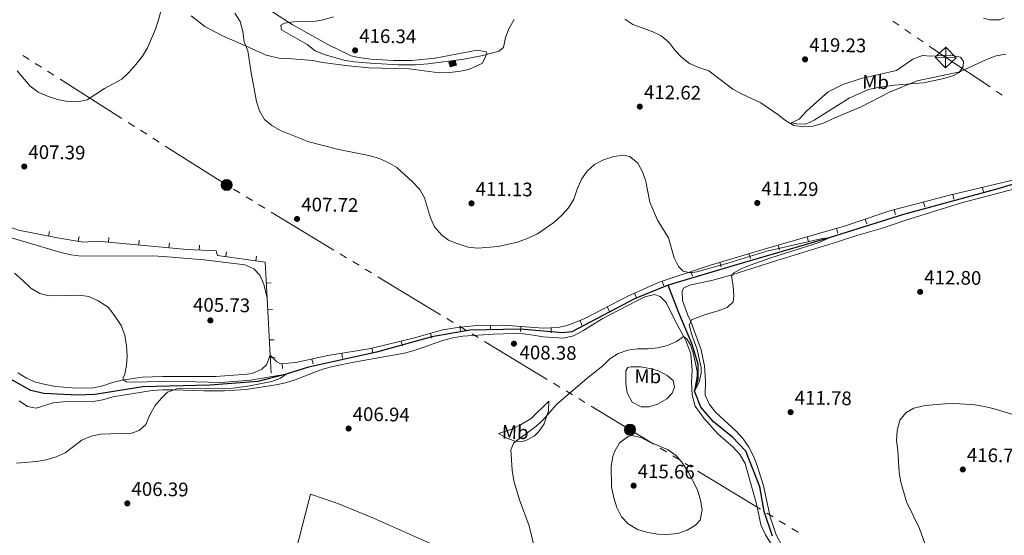
# Model space of a CAD drawing. Units: metres. Extents: x 600110 to 604565, y 712812 to 715782.
# Drawn here: x 603104 to 603607, y 714129 to 714393 of the extents above; entities that cross this region are included whole.
import ezdxf
from ezdxf.enums import TextEntityAlignment as Align

# ---------------------------------------------------------------- set-up
doc = ezdxf.new("R2010")
doc.units = ezdxf.units.M
doc.header["$MEASUREMENT"] = 0
doc.linetypes.add('DGN Style 3', pattern=[73.780546, 52.70039, -21.080156])
for name, color, linetype, lineweight in [('Altimetría', 7, 'Continuous', 0), ('Carátula', 7, 'Continuous', 0), ('Complex', 7, 'Continuous', 0), ('Conducción', 7, 'Continuous', 0), ('Entidades_rústicas', 7, 'Continuous', 0), ('Hidrografía', 7, 'Continuous', 0), ('Marco', 7, 'Continuous', 0), ('Nivel 15', 7, 'Continuous', 0)]:
    doc.layers.add(name, color=color, linetype=linetype, lineweight=lineweight)
doc.styles.add('Style-arial', font='arial.shx', dxfattribs={"bigfont": 'arialbig.shx'})
doc.styles.add('Style-Arial Narrow', font='txt')

# ---------------------------------------------------------------- blocks, each defined once
blk = doc.blocks.new('5TME')
at = {"layer": 'Conducción', "color": 7, "linetype": 'Continuous', "lineweight": 0}
for p, q in [((-3.750078509678133, 3.749530526809394), (3.750078509445302, -3.749530527275056)), ((3.723030156921595, 3.776379277464002), (-3.716106825508177, -3.784193845931441))]:
    blk.add_line(p, q, dxfattribs=at)
at = {"layer": 'Conducción', "color": 7, "linetype": 'Continuous', "lineweight": 0, "flags": 128}
blk.add_lwpolyline([(-3.749530527275056, -3.750078509561718), (3.750078509445302, -3.749530527275056), (3.749530526809394, 3.750078509328887), (-3.750078509678133, 3.749530526809394), (-3.716106825508177, -3.784193845931441)], dxfattribs=at)
blk = doc.blocks.new('5PELE')
at = {"layer": 'Conducción', "linetype": 'Continuous', "lineweight": 0}
h = blk.add_hatch(color=9, dxfattribs=at)
edge = h.paths.add_edge_path()
edge.add_arc((-0.0001999996602535248, -2.328306436538696e-10), 2.850000000000001, 2.789960246897821e-16, 360)
at = {"layer": 'Conducción', "color": 252, "linetype": 'Continuous', "lineweight": 0}
blk.add_circle((-0.0001999996602535248, -2.328306436538696e-10, 0.0003541232277939343), 2.850000000000001, dxfattribs=at)
blk = doc.blocks.new('5PATER')
at = {"layer": 'Altimetría', "linetype": 'Continuous', "lineweight": 0}
h = blk.add_hatch(color=51, dxfattribs=at)
edge = h.paths.add_edge_path()
edge.add_ellipse((0, 0), major_axis=(-1.112029171160483, -1.094393334253647), ratio=0.999422240966032, start_angle=0, end_angle=360)

msp = doc.modelspace()

# ---------------------------------------------------------------- hatches: boundary and pattern name
at = {"layer": 'Complex', "linetype": 'Continuous', "lineweight": 0}
msp.add_hatch(color=8, dxfattribs=at).paths.add_polyline_path([(603323.5730205902, 714368.8030759951), (603322.9455770226, 714371.145606159), (603326.1295335209, 714371.9986372346), (603326.756977089, 714369.6561070704)])

# ---------------------------------------------------------------- linework, layer by layer
at = {"layer": 'Altimetría', "color": 30, "linetype": 'Continuous', "lineweight": 0, "flags": 128}
for points, elevation in [([(603178.0479992838, 714405.3280739377), (603174.6297420291, 714392.7522254044), (603173.045461101, 714388.009124526), (603168.9604176353, 714378.429459089), (603166.4075399344, 714374.1267231635), (603162.997308082, 714369.9416726606), (603159.5640891786, 714365.892976826), (603155.8984009062, 714362.4907877524), (603147.0252606836, 714357.7434231592), (603138.2128433676, 714351.9620480589), (603133.3283770042, 714350.8841276795), (603128.2048185284, 714350.9518664831), (603123.0353581344, 714352.0413953888), (603117.9500685588, 714353.7507478774), (603113.1761162812, 714355.8865450709), (603109.1372645772, 714358.8355655712), (603102.4260510467, 714366.7186253169)], 405), ([(603213.6597265124, 714396.1836974255), (603216.3850660459, 714391.9919562091), (603217.6630419511, 714386.7714961157), (603218.3537663636, 714381.4707074212)], 410), ([(603282.7836249755, 714370.5661773407), (603274.6335771792, 714371.2997234694), (603269.2136997925, 714372.1599287405), (603259.2822301562, 714375.0430409247), (603254.6671709483, 714376.9674664258), (603250.6358905949, 714380.0903940126), (603237.5250545216, 714387.7080176878), (603237.1467463428, 714390.0578661768), (603238.9666310106, 714391.119082364), (603243.5152062373, 714391.800924286), (603253.741148985, 714391.8567805581), (603258.8146286076, 714392.7988922924), (603264.0613823549, 714394.2995038724)], 415), ([(603356.203069133, 714392.9884128363), (603353.7858409553, 714388.5256543912), (603351.8759208235, 714383.809369721), (603350.7907757871, 714378.6658473627), (603348.4403934069, 714376.6953731389), (603340.328028383, 714374.4980420938), (603330.4977736676, 714372.6591423615), (603312.3985423797, 714370.2063994498), (603305.9150316066, 714369.7461820538), (603297.0391978736, 714369.7553769045), (603282.7836249755, 714370.5661773407)], 415), ([(603412.7185144401, 714393.1420738851), (603416.8607200731, 714390.3515430226), (603426.6859717332, 714386.7779254136), (603431.3958075359, 714384.5670677265), (603435.2002796233, 714381.3234794149), (603438.3050759633, 714377.2951472928), (603441.7979446938, 714373.6071162422), (603445.87303765, 714370.4035322492), (603450.5794164431, 714368.3647444579), (603455.678724489, 714366.7241922787), (603468.0061556792, 714357.3259536007), (603472.3623640253, 714354.8722963624), (603482.2751782704, 714350.3212777132), (603490.9385568209, 714344.4645843548), (603494.8743797785, 714341.3790718126), (603499.0154142405, 714338.8475865608), (603504.0638939457, 714338.0308756763), (603509.0425839142, 714338.5143383932), (603514.2346488528, 714339.9687532829), (603518.8438548832, 714342.2488736238), (603533.4987834378, 714348.3599264841), (603547.8895791427, 714355.817030546), (603562.1283548973, 714361.6502042108), (603583.9043219164, 714366.2228328176), (603597.3966001128, 714372.5690965275), (603602.3933724829, 714374.3434329899), (603607.3047072117, 714375.2769404508)], 415), ([(603606.5460566082, 714393.7081676007), (603604.22196616, 714392.7044103649), (603599.2189214732, 714392.7383641608), (603595.8711924737, 714393.6609477869)], 415), ([(603218.3537663636, 714381.4707074212), (603220.3289939296, 714376.8710090544), (603221.8031387224, 714366.654103548), (603224.7536360035, 714351.0377861911), (603226.1886408483, 714346.224049483), (603228.6970084321, 714341.9005009329), (603232.5540069556, 714338.6921400754), (603236.8711404391, 714336.1660524907), (603251.4562372207, 714330.3818380348), (603266.7729080315, 714326.5930281593), (603282.120952822, 714323.5058311925), (603287.011678443, 714322.0303801096), (603291.6123253116, 714320.0781646015), (603296.3177894035, 714317.233302271), (603304.4378177237, 714310.0714976045), (603307.969814349, 714306.1888669448), (603310.4851220441, 714301.8612153647), (603313.5185295176, 714291.5152482709), (603315.5128880369, 714286.9242680822), (603319.1843320329, 714282.9355646607), (603322.6808003914, 714280.1675809147), (603326.6592804624, 714278.6146052794), (603332.7984435831, 714276.5506367285), (603337.770455128, 714276.0410896775), (603348.0717870479, 714276.8669157363), (603357.9559445819, 714279.240077096), (603363.3907438819, 714281.2159610929), (603368.1451896932, 714283.3759215155), (603376.4442196214, 714289.1348825549), (603380.6051068425, 714292.9527975004), (603383.9661892715, 714296.6545216807), (603386.7814774367, 714301.1183965164), (603388.4799641557, 714306.2128477001), (603390.6779284782, 714311.3359192237), (603393.4906638716, 714315.4917981448), (603397.2163699328, 714318.8270927866), (603401.8747140758, 714321.2515025793), (603407.1073519785, 714322.9473441339), (603412.0652320501, 714323.5791306458), (603415.4122628719, 714322.9475891348), (603419.3421986403, 714319.5991348859), (603421.8652046227, 714315.1833598902), (603423.5135105068, 714310.1854502559), (603425.4785164443, 714299.6172509459), (603429.5272564907, 714290.436403488), (603435.1540215197, 714281.3132375185), (603437.9937266817, 714271.1241506804), (603440.2459639856, 714266.6583724585), (603442.5264982476, 714264.3774146603), (603446.3592925111, 714263.4556613672), (603449.4876333415, 714264.0644878207), (603465.3807587465, 714268.353039773), (603485.3233913262, 714274.6079507079), (603512.9030964605, 714280.8789797069), (603517.6555407157, 714281.482799714), (603511.9627869781, 714278.9706699634), (603486.8277729661, 714270.9693169149), (603476.7973896405, 714267.3641823339), (603472.1245966558, 714265.586056713), (603468.4366404109, 714263.4513352476), (603467.2217852762, 714261.7111019294), (603468.1923626, 714256.8042197567), (603468.5318062678, 714251.7576511209), (603468.0452897886, 714248.7495137046), (603464.9884923913, 714245.7413676521), (603460.5239183987, 714244.0441731841), (603453.9252514786, 714242.1535016431), (603446.7913291068, 714239.4376515748), (603445.6757596247, 714236.7688492723), (603447.1295823997, 714231.3337665368), (603449.5907194433, 714224.8976853183), (603451.6885221947, 714215.1266102181), (603451.6877804687, 714212.1672978906), (603450.7166899431, 714207.7031639107), (603448.2893046113, 714203.0945396638), (603449.7466212136, 714210.6148205975), (603449.6989082235, 714213.1378014672), (603449.1170553507, 714216.5347729472), (603447.7108308673, 714222.5512156419), (603446.2563672641, 714226.7251700773), (603444.316208879, 714229.9762027501), (603442.7643775798, 714230.9462463672), (603439.1828314378, 714228.3649032612), (603434.575202632, 714226.3267860445), (603429.689583349, 714225.1708741868), (603424.7129375052, 714224.6903815803), (603419.2638232934, 714224.7229285836), (603414.3293537037, 714223.9157768835), (603409.3704250278, 714222.2658946491), (603405.2061190738, 714219.5021453984), (603401.4700784858, 714216.0089862654), (603393.5600086574, 714209.7032162643), (603377.8359384842, 714196.2161606115), (603371.0634469399, 714188.3174020203), (603367.4017286687, 714184.9131540412), (603356.0953072626, 714176.7143787674), (603354.5420673175, 714173.1239449952), (603355.3194004097, 714162.6543114649), (603356.0446080072, 714157.1829944442), (603358.9631097896, 714147.5208004722), (603363.8518831795, 714134.2090851904)], 410), ([(603101.1637039909, 714263.2609818394), (603105.4147611908, 714259.6477521642), (603109.374085038, 714255.6487924652), (603113.9922682322, 714252.8532256202), (603118.8813062215, 714251.8048461382), (603134.060920795, 714252.0725052431), (603139.0013436116, 714251.3203986071), (603143.7942251267, 714249.2473284726), (603148.9981008405, 714245.953050015), (603152.182020705, 714241.7295270427), (603155.5364201821, 714236.5223767522), (603157.3994860814, 714231.5742981904), (603158.3162197105, 714226.1371539535), (603158.6256666558, 714221.0910287481), (603158.2531489811, 714216.1199918762), (603157.4344409378, 714211.6806082318), (603156.657823137, 714209.8178839388), (603156.6574692405, 714208.8467830818), (603158.3263025391, 714207.8760099767), (603162.5958995305, 714207.6818797847), (603180.6468569182, 714208.2221273023), (603206.574702369, 714207.4788061832), (603221.5975201812, 714208.6408806138), (603239.9193802038, 714211.7434038317), (603236.9312492383, 714209.6593437716), (603232.5055136117, 714208.0185813983), (603220.2770600324, 714205.5750634319), (603212.8244855597, 714204.6441183577), (603183.9792492623, 714204.2324353014), (603179.255501848, 714202.5930779981), (603176.1759825842, 714199.5362624815), (603172.9738723489, 714195.696173415), (603170.2354018698, 714190.8811247719), (603168.1000281074, 714186.0681619737), (603164.8383661348, 714183.0030378036), (603160.8398560118, 714181.6449914882), (603145.0801361168, 714181.1038770562), (603140.1889757009, 714179.9790504978), (603135.5603152828, 714178.0742587151), (603126.9504784248, 714171.5188047055), (603122.3896966742, 714169.4699938735), (603117.323248445, 714167.9887193069), (603112.3933053168, 714167.1494971975), (603102.2138418211, 714166.3138687285)], 405), ([(603566.7951073837, 714122.7791293475), (603563.3036308223, 714132.9208448543), (603556.5531408449, 714146.5361113616), (603553.7486135757, 714156.6016647392), (603552.8141210051, 714161.5140141402), (603552.1502616196, 714172.7590551234), (603551.4714906791, 714177.8536446076), (603551.8128448047, 714182.9491557064), (603553.2694570841, 714188.1891979456), (603556.2297067868, 714191.9728557919), (603560.40258136, 714194.3014308491), (603566.1769913684, 714195.7072327754), (603576.269691302, 714196.627152907), (603581.316392093, 714196.7725734247), (603591.5054292905, 714196.0908946262), (603596.4302868487, 714195.2330065046), (603601.3409224732, 714193.954282623), (603616.585415937, 714189.4774644407)], 415), ([(603425.2656229886, 714177.1040137447), (603434.5331016686, 714173.2116057614), (603439.0362322095, 714170.142709652), (603442.2671782498, 714166.3265360862), (603445.0392170285, 714162.1141023466), (603449.8421051078, 714152.6670787358), (603451.470490552, 714147.3364271955), (603452.3206671167, 714142.4033218035), (603451.3204432335, 714137.1185287912), (603448.9509916198, 714134.6022768063), (603444.6561338448, 714131.9374680531), (603439.9084386136, 714130.3694725195), (603434.5862287821, 714129.7180690288), (603429.5939820516, 714130.0088912819), (603424.6140661596, 714130.7955854442), (603419.2864082775, 714132.3465030743), (603414.4490620731, 714135.2003157344), (603411.0305791274, 714138.8462426877), (603408.6241969301, 714143.5063205541), (603407.1402035309, 714148.5918110504), (603406.0123112358, 714154.1550902068), (603405.8656927128, 714164.668405907), (603406.730166201, 714169.5651630571), (603407.6436942823, 714172.367966376), (603410.0810872104, 714176.7064131852), (603414.5164592117, 714179.94620781), (603416.2338055025, 714180.3628692038), (603421.1399059771, 714179.3862453594), (603425.2656229886, 714177.1040137447)], 415), ([(603363.8518831795, 714134.2090851904), (603366.3255509501, 714124.3584457312)], 410)]:
    msp.add_lwpolyline(points, dxfattribs=dict(at, elevation=elevation))
at = {"layer": 'Carátula', "color": 7, "linetype": 'Continuous', "lineweight": 0}
msp.add_3dface([(600109.9140000001, 712811.646), (604564.909, 712811.646), (604564.909, 715781.658), (600109.9140000001, 715781.658)], dxfattribs=at)
at = {"layer": 'Complex', "color": 1, "linetype": 'Continuous', "lineweight": 0}
msp.add_3dface([(603322.9455770226, 714371.145606159, 416.135), (603323.5730205902, 714368.8030759951, 416.135), (603326.756977089, 714369.6561070704, 416.135), (603326.1295335209, 714371.9986372346, 416.135)], dxfattribs=at)
at = {"layer": 'Conducción', "color": 6, "linetype": 'Continuous', "lineweight": 0}
for p, q in [((603549.6506360404, 714392.1415081825, 416.0146714461817), (603552.7396709188, 714390.0155543059, 416.0408178658087)), ((603555.828705797, 714387.889600429, 416.0669642854358), (603558.9177406752, 714385.7636465523, 416.0931107050629)), ((603562.0067755536, 714383.6376926757, 416.11925712469), (603565.0958104318, 714381.5117387988, 416.145403544317)), ((603108.5260004464, 714372.5147904286, 404.5712785526955), (603105.3623964253, 714374.5252973463, 404.4618640585263)), ((603114.8532084886, 714368.4937765931, 404.7901075410339), (603111.6896044675, 714370.5042835108, 404.6806930468647)), ((603121.1804165307, 714364.4727627577, 405.0089365293724), (603118.0168125096, 714366.4832696754, 404.8995220352032)), ((603155.9800607623, 714342.3571866623, 406.2124959652342), (603124.3440205518, 714362.4622558402, 405.1183510235417)), ((603602.3923709064, 714356.367698842, 417.3023036130171), (603605.509001449, 714354.2861858443, 417.430435193709)), ((603162.3072688044, 714338.3361728268, 406.4313249535726), (603159.1436647833, 714340.3466797445, 406.3219104594034)), ((603168.6344768465, 714334.3151589914, 406.6501539419111), (603165.4708728255, 714336.3256659091, 406.5407394477419)), ((603174.9616848887, 714330.2941451559, 406.8689829302496), (603171.7980808676, 714332.3046520737, 406.7595684360804)), ((603216.1745054566, 714304.2952889465, 408.2790205706723), (603212.9700709363, 714306.2403794611, 408.1754720608517)), ((603222.5833744977, 714300.405107917, 408.4861175903137), (603219.3789399771, 714302.3501984316, 408.382569080493)), ((603228.9922435386, 714296.5149268878, 408.693214609955), (603225.787809018, 714298.4600174024, 408.5896661001343)), ((603264.2410232639, 714275.1189312269, 409.832248217982), (603232.1966780592, 714294.5698363732, 408.7967631197756)), ((603270.649892305, 714271.2287501977, 410.0393452376233), (603267.4454577845, 714273.1738407123, 409.9357967278027)), ((603277.0587613459, 714267.3385691682, 410.2464422572646), (603273.8543268254, 714269.2836596831, 410.142893747444)), ((603283.4676303868, 714263.448388139, 410.4535392769059), (603280.2631958663, 714265.3934786536, 410.3499907670853)), ((603318.7164101121, 714242.0523924783, 411.592572884933), (603286.6720649074, 714261.5032976244, 410.5570877867266)), ((603325.1252791532, 714238.1622114489, 411.7996699045743), (603321.9208446327, 714240.1073019635, 411.6961213947536)), ((603331.5341481941, 714234.2720304197, 412.0067669242156), (603328.3297136736, 714236.2171209343, 411.9032184143949)), ((603337.943017235, 714230.3818493902, 412.2138639438569), (603334.7385827145, 714232.3269399048, 412.1103154340362)), ((603373.1917969603, 714208.9858537295, 413.3528975518839), (603341.1474517556, 714228.4367588756, 412.3174124536775)), ((603379.6006660014, 714205.0956727001, 413.5599945715252), (603376.3962314809, 714207.0407632149, 413.4564460617046)), ((603386.0095350423, 714201.2054916709, 413.7670915911665), (603382.8051005218, 714203.1505821855, 413.6635430813459)), ((603392.4184040832, 714197.3153106417, 413.9741886108079), (603389.2139695627, 714199.2604011563, 413.8706401009872)), ((603434.0552942583, 714171.9866731975, 415.1345774297232), (603430.8544344134, 714173.9390755482, 415.0630140723424)), ((603440.4570139481, 714168.0818684963, 415.2777041444849), (603437.2561541032, 714170.0342708468, 415.2061407871041)), ((603446.858733638, 714164.1770637948, 415.4208308592465), (603443.657873793, 714166.1294661455, 415.3492675018657)), ((603482.0681919323, 714142.700637937, 416.208027790435), (603450.0595934829, 714162.2246614443, 415.4923942166272)), ((603488.4699116221, 714138.7958332358, 416.3511545051966), (603485.2690517772, 714140.7482355863, 416.2795911478158)), ((603494.871631312, 714134.8910285344, 416.4942812199582), (603491.670771467, 714136.8434308851, 416.4227178625774)), ((603501.2733510018, 714130.9862238332, 416.6374079347198), (603498.0724911569, 714132.9386261837, 416.565844577339))]:
    msp.add_line(p, q, dxfattribs=at)
at = {"layer": 'Conducción', "color": 6, "linetype": 'Continuous', "lineweight": 0, "extrusion": (-0.5071955465135508, -0.7313534586277426, 0.4559328855764404), "elevation": -828401.1836413044, "flags": 128}
msp.add_lwpolyline([(88865.59352103807, 424837.638422614), (88875.84079072205, 424837.7187022762), (88903.07311606, 424838.7649463415)], dxfattribs=at)
at = {"layer": 'Conducción', "color": 6, "linetype": 'Continuous', "lineweight": 0, "extrusion": (0.01598685947065314, 0.07939845042920746, 0.9967147567853636), "elevation": 66765.12411780309, "flags": 128}
msp.add_lwpolyline([(-450345.7769883382, -816596.2717656428), (-450345.4050941891, -816596.4066377257), (-450310.7920094107, -816609.7734324529)], dxfattribs=at)
at = {"layer": 'Conducción', "color": 6, "linetype": 'Continuous', "lineweight": 0, "extrusion": (-0.5087946465290094, -0.8251435166155735, 0.2454917201265758), "elevation": -896216.4893173643, "flags": 128}
msp.add_lwpolyline([(138792.7872843853, 227387.0615451892), (138778.5133287247, 227386.7804939371), (138755.2994743146, 227386.1189881112)], dxfattribs=at)
at = {"layer": 'Entidades_rústicas', "color": 92, "linetype": 'Continuous', "lineweight": 0}
for points in [[(603191.3991073023, 714394.8855901968, 406.185), (603198.3073637066, 714389.3718767972, 407.369), (603207.0010250635, 714384.7518709307, 408.672), (603219.1117043768, 714379.4312815291, 410.212), (603229.630397639, 714374.732291207, 410.805), (603236.8889375988, 714373.0238159643, 411.871), (603242.8668557722, 714372.9064434338, 412.582), (603253.3856291112, 714371.9338590198, 413.411), (603258.3152391906, 714370.9238840363, 413.411), (603271.6295566473, 714369.2909064931, 414.003), (603282.1097576781, 714368.2798880187, 414.122), (603302.6049114743, 714367.732889052, 414.24), (603318.0157224748, 714365.7118808129, 413.648), (603323.0224076363, 714365.7888853282, 413.529), (603328.0299666259, 714366.330927731, 413.529), (603333.115573622, 714367.416875924, 413.529), (603340.0257882713, 714370.5600793061, 413.885), (603342.2774701996, 714375.5283399166, 414.832), (603341.9676310287, 714376.4210171755, 415.188), (603337.3096060541, 714377.1979523967, 415.662), (603315.9598168342, 714373.2430919369, 416.135), (603303.8485869954, 714371.9639684886, 416.016), (603294.7261793334, 714372.0038113007, 416.135), (603283.0418376832, 714372.7435985676, 416.135), (603276.7156401854, 714373.5211911462, 416.135), (603273.0272927464, 714374.3367977722, 416.135), (603261.3834015729, 714380.045529973, 416.135), (603242.9474786667, 714390.3351557485, 415.187), (603227.1983995922, 714400.4590491352, 413.414)], [(603515.4078538367, 714345.2509891791, 415.547), (603509.4287174484, 714341.5649642134, 415.31), (603504.9651068174, 714339.3917034979, 414.955), (603500.5395120874, 714339.5871396377, 414.955), (603497.7833871401, 714340.2079457864, 414.955), (603501.7437753519, 714342.0316064486, 415.903), (603505.509007547, 714346.1464020107, 416.85), (603510.5948267754, 714350.7647329625, 417.917), (603516.6903609156, 714355.9652028971, 418.627), (603524.1056508294, 714359.6510000292, 418.627), (603533.5382751075, 714362.8709280144, 418.39), (603551.5497194992, 714366.8271327512, 417.917), (603559.9358242648, 714372.7258220005, 417.798), (603564.8273177037, 714374.5497200068, 417.443), (603568.9417490372, 714374.2778748309, 417.206), (603579.1501484928, 714374.703030755, 416.14), (603584.1191777424, 714373.6534687912, 415.784), (603585.6713637598, 714371.5572969071, 415.547), (603585.4769058155, 714368.9568871111, 415.192), (603583.4967933898, 714365.8518159715, 414.837), (603580.5460992169, 714364.338264883, 414.718), (603575.6160543433, 714362.7479622255, 414.718), (603565.3296703228, 714360.4977596153, 414.718), (603550.3848587705, 714359.3355321558, 415.074), (603541.1455125513, 714358.0949635599, 415.429), (603537.302480235, 714357.2416742668, 415.547), (603527.3260136088, 714352.8186533921, 415.666), (603515.4078538367, 714345.2509891791, 415.547)], [(603497.2793092583, 714115.9999029192, 412.467), (603490.061505991, 714129.6650822444, 412.586), (603487.0354420342, 714138.7488028992, 412.704), (603483.5833160882, 714154.6645675506, 412.467), (603480.4025994916, 714164.9907098573, 412.112), (603478.4236740756, 714169.8814946814, 411.994), (603476.1335643895, 714174.4238410604, 411.994), (603473.2618025937, 714178.6557509352, 411.994), (603469.614503786, 714182.6540985198, 411.994), (603459.2898294339, 714192.0887383921, 411.875), (603455.9528619414, 714196.2425159446, 411.757), (603453.8570666807, 714200.9400071076, 411.52), (603453.8977719576, 714207.8881644951, 411.283), (603453.4326360058, 714216.0009259575, 411.164), (603452.6959400622, 714219.8832391964, 411.046), (603451.6880885372, 714224.230611196, 410.927), (603446.4113819043, 714238.6321795869, 410.098), (603444.9367091814, 714241.7773203405, 409.98), (603442.2983106608, 714249.3471455199, 409.861), (603442.1442997761, 714254.3539689288, 409.861), (603442.8430373792, 714255.7517935822, 409.861), (603445.7927316616, 714257.2653594518, 409.861), (603457.7877281401, 714259.7473323529, 409.861), (603466.8331260155, 714262.3459160591, 409.861), (603490.3962352334, 714269.7564389133, 410.69), (603521.412840592, 714279.3780330664, 411.283), (603531.2730833681, 714282.6366446412, 411.757), (603544.3934151833, 714286.2831111571, 412.23), (603555.8457335962, 714290.2792708094, 412.23), (603584.6497745896, 714299.2024926192, 412.823), (603615.9371668515, 714307.3869272636, 413.415)], [(603099.5056081715, 714281.3304641854, 405.709), (603124.7352845327, 714273.9507377197, 405.827), (603130.0140625453, 714272.7465804652, 405.827), (603135.2157229073, 714272.0086140176, 405.827), (603171.7429172841, 714272.1577212389, 405.827), (603177.0214579527, 714271.8846692117, 406.183), (603197.9052979492, 714270.0957893985, 406.538), (603218.7882284636, 714267.5688423982, 406.538), (603223.3683106201, 714265.5109193095, 406.538), (603226.3179943603, 714262.2879678931, 406.538), (603228.4519532791, 714257.6689212022, 406.538), (603230.0972550937, 714250.5058194338, 406.538)], [(603103.4271665064, 714198.1244097047, 403.694), (603107.7745905844, 714195.2118321722, 403.813), (603112.160433121, 714194.3569115647, 404.05), (603120.8559483557, 714197.0336754327, 404.168), (603125.902379618, 714197.4991348973, 404.168), (603141.1964495119, 714197.7290981181, 404.524), (603146.1647484519, 714198.6597632794, 404.524), (603151.3672609471, 714200.2120344338, 404.524), (603171.3970187206, 714203.4303258336, 404.76), (603176.8697625331, 714203.7784711495, 404.997), (603182.0333070767, 714203.7771485669, 404.997), (603197.7147989701, 714203.153292021, 405.59), (603208.4280876028, 714203.2289469885, 405.59), (603219.219577271, 714203.9265140058, 405.59), (603229.3510242894, 714205.4379260333, 405.708), (603234.5532037613, 714206.2911257399, 406.182), (603239.5602280383, 714207.338231222, 406.419), (603244.3745559868, 714208.8132316971, 406.419), (603253.9238005802, 714212.6154995332, 406.537), (603259.0868852164, 714214.4773872956, 407.011), (603264.366112805, 714215.8745075734, 407.011), (603274.420595201, 714217.9301166672, 407.248), (603300.3119056327, 714222.4279081388, 407.959), (603305.1255040935, 714223.7859066145, 407.959), (603319.8378063566, 714228.9070032851, 407.959), (603324.885000166, 714230.3035531959, 407.959), (603330.0866031784, 714231.117757163, 407.959), (603345.497314261, 714232.2020896443, 407.959), (603355.899869021, 714232.4333545738, 408.077), (603361.0631222883, 714232.2770193622, 408.314), (603366.0314785775, 714231.6555141087, 408.907), (603370.9999522411, 714230.8389858152, 408.907), (603381.4413166535, 714230.1775795785, 408.907), (603386.5266384666, 714231.3795446609, 408.907), (603391.4177354402, 714233.7855121156, 408.907), (603401.2395911736, 714239.9950134607, 409.262), (603418.1653577748, 714248.9198084136, 409.38), (603422.9797187822, 714251.2088973352, 409.617), (603427.909604535, 714252.4501642147, 409.736), (603430.8978597622, 714251.3628759834, 409.736), (603433.8472730997, 714248.2569413474, 409.736), (603438.0774985494, 714239.7164813101, 410.091), (603443.8587423163, 714229.0008580193, 410.209), (603446.4974738597, 714222.130104288, 410.683), (603447.2336184566, 714213.7453073235, 410.92), (603446.8053529325, 714207.5739633336, 411.749), (603447.1148424456, 714200.974667823, 412.46), (603448.6272292514, 714195.3066940093, 413.289), (603453.0900554301, 714189.1730588309, 413.644), (603460.3086317861, 714181.1754872375, 414), (603468.1486333192, 714174.4198660252, 414), (603471.4473258718, 714170.6536965596, 414), (603474.2035028976, 714166.1124613532, 414.355), (603480.1767097977, 714144.8388472423, 414.355), (603482.2716145953, 714134.6687713878, 414.355), (603484.561273884, 714129.6223766012, 414.355), (603491.0413395697, 714119.2954664775, 414.237)], [(603231.668987924, 714221.45241368, 406.658), (603229.7269078228, 714216.5225810378, 406.658), (603227.3582352588, 714214.194338077, 406.658), (603222.5447272062, 714212.0982576329, 406.539), (603219.9435757368, 714211.6336545404, 406.421), (603203.9902291575, 714210.5103385048, 405.828), (603176.9344843137, 714210.5922588692, 405.473), (603166.3764726201, 714210.1282663269, 405.473), (603156.1280088215, 714208.6165838968, 405.473), (603151.159689008, 714207.4138893262, 405.473), (603146.2676399827, 714205.8230249898, 405.354), (603141.2992027954, 714204.8153534597, 405.236), (603136.0201969484, 714204.5833571882, 405.118), (603130.585761134, 714204.6616922321, 405.118), (603122.1239004512, 714205.4778562977, 404.644), (603116.8835504067, 714206.3724117249, 404.525), (603111.8379443116, 714207.6541309343, 404.525), (603107.1792794354, 714209.6732113122, 404.525), (603102.8718301139, 714212.3131681951, 404.525)], [(603415.8314441806, 714215.5216574422, 410.075), (603420.9252719919, 714215.4723601027, 410.075), (603426.3110635334, 714214.4036358753, 410), (603429.9506762912, 714213.3357220343, 410), (603434.462164199, 714211.1027937196, 410.454), (603437.470479809, 714208.5310468054, 411.061), (603438.100342219, 714205.1343657277, 411.819), (603436.8868747253, 714201.9319521624, 412.653), (603434.2662766301, 714199.0693745436, 413.335), (603429.5106118089, 714196.3533713943, 413.942), (603425.2410721672, 714194.9953311714, 414.018), (603421.1646305895, 714194.9955851501, 414.018), (603416.5552820724, 714197.373975835, 413.487), (603413.9847265123, 714202.2265013745, 412.729), (603413.354953689, 714206.9823296084, 411.895), (603413.3070460286, 714213.483747981, 410.909), (603414.3745424787, 714215.1331494877, 410.53), (603415.8314441806, 714215.5216574422, 410.075)], [(603348.2820427618, 714181.4223810865, 409.013), (603354.1051978879, 714183.2165049331, 408.937), (603358.7155211831, 714185.3015874529, 408.862), (603364.8778401695, 714189.1339207776, 408.862), (603374.0013548699, 714197.964030602, 409.241), (603373.7581630661, 714193.0140844663, 409.696), (603371.6702536386, 714186.2702091543, 410.605), (603368.8558593013, 714182.3403794488, 410.984), (603366.4778973185, 714180.0602790543, 410.833), (603362.2557376963, 714177.7804378043, 410.53), (603360.1210526545, 714177.3439429349, 410.378), (603356.530544077, 714177.5390356146, 410.15), (603352.2121854909, 714179.2380509542, 409.62), (603348.2820427618, 714181.4223810865, 409.013)], [(603243.1900563068, 714115.3575302202, 410.29), (603245.3251379984, 714123.2628351587, 409.142), (603252.2780772257, 714150.4720361228, 407.128), (603266.1738493419, 714145.618112216, 407.602), (603284.4942110267, 714138.2005083074, 408.194), (603316.6319159579, 714123.8709149165, 409.023), (603323.2698984763, 714121.1144976614, 409.023), (603320.239456269, 714109.7410481835, 409.734), (603317.8308504848, 714099.0284795288, 411.037), (603313.3650424115, 714084.1228603448, 412.814), (603307.6558971112, 714068.0534918157, 415.065), (603301.0929798838, 714052.4117896236, 417.671), (603296.6307357834, 714038.1531884442, 419.217)]]:
    msp.add_polyline3d(points, dxfattribs=at)
at = {"layer": 'Hidrografía', "color": 142, "linetype": 'DGN Style 3', "lineweight": 25}
for points in [[(603755.5610956049, 714351.4079527338, 414.581), (603748.9703843417, 714349.7171854384, 414.469), (603651.0729283295, 714320.4390108655, 413.483), (603603.2766292114, 714306.4969656568, 412.422), (603555.116959377, 714293.3443776816, 412.119), (603517.6555407157, 714281.482799714, 410), (603468.585718991, 714267.1765386753, 409.772), (603434.8611025375, 714257.2359368294, 409.014)], [(603434.8611025375, 714257.2359368294, 409.014), (603417.75627989, 714250.2029951827, 408.711), (603385.6686322547, 714233.3474418486, 408.256), (603380.8769514193, 714232.863214863, 408.18), (603359.5886825649, 714234.6260697027, 407.573), (603333.5686254231, 714234.2056266689, 407.119), (603314.1593459412, 714230.8121448308, 407.119), (603285.9549038082, 714222.8721677552, 406.133), (603251.3212536818, 714215.236254127, 405.83), (603239.9193802038, 714211.7434038317, 405), (603225.4221344762, 714208.0452838603, 404.848), (603200.85793128, 714206.0481495792, 404.62), (603166.7107351176, 714205.2047877209, 403.938), (603142.1468535811, 714201.267436726, 403.635), (603133.1695170165, 714200.9050913029, 403.635), (603116.1270373059, 714201.8781027759, 403.18), (603109.515750973, 714203.3959901314, 403.104), (603099.1457014959, 714209.21990624, 402.877)], [(603488.1910764177, 714128.9056461304, 412.27), (603484.0090997026, 714141.5218382562, 411.891), (603481.7662415619, 714154.1993749398, 411.512), (603474.6133130507, 714172.4560969542, 411.133), (603467.7605793108, 714179.4931560906, 410.906), (603458.1179964887, 714187.4405514826, 410.83), (603451.5687678563, 714194.7801575565, 410.299), (603448.2893046113, 714203.0945396638, 410), (603450.170351404, 714209.037385107, 409.848), (603450.1709958604, 714216.8612302989, 409.469), (603447.0196612759, 714227.4159632814, 409.317), (603440.2901238396, 714243.1251488396, 409.241), (603434.8611025375, 714257.2359368294, 409.014)]]:
    msp.add_polyline3d(points, dxfattribs=at)
at = {"layer": 'Marco', "color": 7, "linetype": 'Continuous', "lineweight": 0}
msp.add_3dface([(600984.6746901572, 713205.6343005521), (600985.2606964544, 715519.1383779845), (604404.7446511318, 715519.1649316307), (604405.2783746698, 713205.6343005521)], dxfattribs=at)
at = {"layer": 'Nivel 15', "color": 7, "linetype": 'Continuous', "lineweight": 0}
for p, q in [((603595.9492922574, 714304.6835065833, 412.8884450539888), (603595.3689658958, 714307.1152181849, 412.8884450539888)), ((603565.9324942331, 714297.199379473, 412.462), (603565.2968710179, 714299.6172262689, 412.462)), ((603580.8772647977, 714301.0865772234, 412.5062311984025), (603580.2969384363, 714303.5182888249, 412.5062311984025)), ((603550.9418440985, 714293.2585155389, 412.462), (603550.3062208833, 714295.6763623348, 412.462)), ((603536.3824769545, 714288.4982930543, 412.0414625954589), (603535.5829296485, 714290.8669897646, 412.0414625954589)), ((603118.916368837, 714284.6810750628, 408.6203845530629), (603118.421966963, 714282.2304492677, 408.6203845530629)), ((603521.5187578031, 714283.8200536419, 411.3513435568487), (603520.826016308, 714286.2221588064, 411.3513435568487)), ((603134.0934273419, 714281.9806562257, 408.7713678842307), (603133.6797305576, 714279.5151228209, 408.7713678842307)), ((603149.3336362254, 714281.5725520791, 408.912), (603149.1026837092, 714279.0832427503, 408.912)), ((603164.7673540651, 714280.1406464777, 408.912), (603164.5364015489, 714277.6513371486, 408.912)), ((603180.201071905, 714278.7087408763, 408.912), (603179.9701193885, 714276.2194315472, 408.912)), ((603506.6262272412, 714279.5252067551, 411.2216374160841), (603505.9334857462, 714281.9273119196, 411.2216374160841)), ((603195.5200740877, 714277.5974693098, 408.5683464722975), (603195.4152684517, 714275.0996671203, 408.5683464722975)), ((603209.4021427806, 714274.2627417108, 407.7623732714887), (603209.0476550022, 714271.7880016405, 407.7623732714887)), ((603491.7336966794, 714275.2303598686, 411.0919312753195), (603491.0409551843, 714277.6324650331, 411.0919312753195)), ((603224.7426985567, 714272.0653232418, 407.4645468887513), (603224.3882107784, 714269.5905831717, 407.4645468887513)), ((603462.0134960313, 714266.4965372155, 410.4481724551275), (603461.3056739715, 714268.894241937, 410.4481724551275)), ((603476.875056097, 714270.8837913941, 410.816999210055), (603476.1672340371, 714273.2814961155, 410.816999210055)), ((603447.3359734837, 714261.800940949, 410.0587858290419), (603446.5490277999, 714264.1738540302, 410.0587858290419)), ((603232.1978967313, 714258.3703655032, 407.067725691696), (603229.70116658, 714258.2425431628, 407.067725691696)), ((603432.6287895907, 714256.9234951711, 409.6597061298519), (603431.8418439066, 714259.2964082523, 409.6597061298519)), ((603418.7006743178, 714250.7692872188, 409.619), (603417.6673438351, 714253.04573799, 409.619)), ((603232.8937042761, 714244.7948471888, 406.6804147550014), (603230.3969915428, 714244.6666850739, 406.6804147550014)), ((603404.9817744445, 714243.8576102019, 409.4523637691467), (603403.8286746272, 714246.0757988349, 409.4523637691467)), ((603390.8978549482, 714236.8114649728, 409.152718211863), (603389.9840999083, 714239.1384913428, 409.152718211863)), ((603328.9234561094, 714233.2473562574, 408.4509752443589), (603328.6896626372, 714235.7364003737, 408.4509752443589)), ((603344.1927593511, 714234.1512308742, 408.553), (603344.1507096281, 714236.6508772136, 408.553)), ((603359.4318906255, 714233.5995476746, 408.6552879317823), (603359.6233915507, 714236.0922023631, 408.6552879317823)), ((603375.212946649, 714232.9153958957, 408.79), (603375.0833599768, 714235.4120350957, 408.79)), ((603233.7404190975, 714229.32758635, 406.7713084664657), (603231.244177877, 714229.1905470539, 406.7713084664657)), ((603299.1622644712, 714226.2175426972, 407.6876355975657), (603298.5633518349, 714228.6447434828, 407.6876355975657)), ((603314.2119591313, 714230.1645815049, 408.0569234401465), (603313.5485280743, 714232.5749464631, 408.0569234401465)), ((603284.1138211866, 714222.5043340942, 407.6074072482555), (603283.5149085503, 714224.9315348798, 407.6074072482555)), ((603232.1733613035, 714212.2729557168, 406.898), (603231.668987924, 714221.45241368, 406.829)), ((603234.2444187843, 714220.1482231829, 406.8398343034505), (603231.7481840728, 714220.0110653744, 406.8398343034505)), ((603253.559480224, 714216.9630647248, 407.015991080032), (603253.0285160001, 714219.4060295203, 407.015991080032)), ((603268.6439309069, 714219.8852835018, 407.444469142487), (603268.233400912, 714222.351346178, 407.444469142487)), ((603237.9206244752, 714214.6235598419, 406.658), (603237.7464253462, 714217.1174833898, 406.658))]:
    msp.add_line(p, q, dxfattribs=at)
at = {"layer": 'Nivel 15', "color": 1, "linetype": 'Continuous', "lineweight": 0, "elevation": 416.135, "flags": 128}
msp.add_lwpolyline([(603322.9455770226, 714371.145606159), (603326.1295335209, 714371.9986372346), (603326.756977089, 714369.6561070704), (603323.5730205902, 714368.8030759951), (603322.9455770226, 714371.145606159)], dxfattribs=at)
at = {"layer": 'Nivel 15', "color": 7, "linetype": 'Continuous', "lineweight": 0, "extrusion": (-0.9936837542114574, -0.05381736818678743, 0.09846972883923102), "elevation": -637818.9680292986, "flags": 128}
msp.add_lwpolyline([(-680553.3709569003, 63521.40087355557), (-680575.9386283052, 63521.23205309603), (-680582.4668453867, 63521.41896146195)], dxfattribs=at)
at = {"layer": 'Nivel 15', "color": 7, "linetype": 'Continuous', "lineweight": 0}
for points in [[(603231.668987924, 714221.45241368, 406.658), (603235.083703459, 714217.9575589169, 406.658), (603236.9857086749, 714217.0643477668, 406.658), (603244.7495726063, 714217.6066492088, 406.658), (603261.1691152633, 714221.1753415379, 407.368), (603283.0633806407, 714224.8201202115, 407.605), (603305.3842281497, 714230.3277970804, 407.724), (603319.9018768719, 714234.3236480004, 408.316), (603327.2776040963, 714235.6037671003, 408.434), (603337.1764286908, 714236.5335539838, 408.553), (603350.8783325395, 714236.7640510956, 408.553), (603371.1405369814, 714235.2073850562, 408.79), (603378.5940695978, 714235.5942565303, 408.79), (603383.3293496487, 714236.5253659964, 408.79), (603392.0257743662, 714239.9401970517, 409.264), (603414.2701242843, 714251.5036661988, 409.619), (603430.34171113, 714258.7989087764, 409.619), (603456.5440155056, 714267.488561382, 410.33), (603485.1931551511, 714275.9460219091, 411.041), (603525.9533560046, 714287.7008288577, 411.396), (603530.4560675637, 714289.136431036, 411.87), (603548.1573180663, 714295.1114412984, 412.462), (603578.5527477767, 714303.1020388806, 412.462), (603615.935699292, 714312.0234554738, 413.41)], [(603230.0972550937, 714250.5058194338, 406.847), (603229.1551514894, 714268.9077550061, 407.372), (603204.7401773324, 714272.4050152043, 407.846), (603204.1195408467, 714274.7344433218, 408.083), (603189.2521373995, 714275.358266809, 408.912), (603143.5647995833, 714279.597035175, 408.912), (603136.1895584103, 714279.0939937825, 408.794), (603122.9928463784, 714281.3082965047, 408.675), (603103.1578274935, 714285.3099154066, 408.438), (603096.0545158118, 714287.9121938613, 408.32), (603066.0131001386, 714303.5989502291, 407.135), (603066.8609527715, 714305.7476528408, 407.135)]]:
    msp.add_polyline3d(points, dxfattribs=at)

# ---------------------------------------------------------------- block references
at = {"layer": 'Altimetría', "color": 51, "linetype": 'Continuous', "lineweight": 0}
for p in [(603275.0562459163, 714377.1601162157, 416.341), (603504.8346087912, 714372.5772577538, 419.226), (603420.429174453, 714348.4102157506, 412.615), (603106.0915485779, 714317.8111026252, 407.395), (603334.4772780638, 714298.988273052, 411.133), (603480.4202049864, 714299.1901102697, 411.285), (603245.3931091931, 714291.0431596695, 407.721), (603563.582125769, 714253.7829320184, 412.801), (603201.1424713845, 714239.1655617054, 405.727), (603356.175915265, 714227.292712739, 408.381), (603497.4290302978, 714192.2940246561, 411.782), (603271.7139266669, 714183.9424109862, 406.941), (603585.3649376852, 714163.0200445035, 416.743), (603417.2672720032, 714154.7457949759, 415.659), (603158.7451170969, 714145.686025515, 406.39)]:
    msp.add_blockref('5PATER', p, dxfattribs=at)
at = {"layer": 'Conducción', "color": 7, "linetype": 'Continuous', "lineweight": 0, "xscale": 1.00000063297002, "yscale": 1.00000063297002, "zscale": 1.00000063297002, "rotation": 313.3929486477466}
msp.add_blockref('5TME', (603576.626217267, 714373.5762139249, 416.243), dxfattribs=at)
at = {"layer": 'Conducción', "color": 252, "linetype": 'Continuous', "lineweight": 0, "rotation": 359.153079288377}
for p in [(603209.4275938494, 714308.390661682, 408.061), (603415.4674979902, 714183.3245195542, 414.719)]:
    msp.add_blockref('5PELE', p, dxfattribs=at)

# ---------------------------------------------------------------- texts
at = {"layer": 'Altimetría', "color": 7, "linetype": 'Continuous', "lineweight": 0, "style": 'Style-arial'}
for s, p in [('416.34', (603277.1001531312, 714381.1303389166, 416.341)), ('419.23', (603506.8795158968, 714376.5474656736, 419.226)), ('412.62', (603422.5390744577, 714352.3794629048, 412.615)), ('407.39', (603108.1364556833, 714321.781310545, 407.395)), ('411.13', (603336.5211852787, 714302.9584957534, 411.133)), ('411.29', (603482.4641122012, 714303.1603329706, 411.285)), ('407.72', (603247.5040090885, 714295.0123920427, 407.721)), ('412.80', (603565.6260329839, 714257.7531547197, 412.801)), ('405.73', (603192.2274794264, 714243.7648367987, 405.727)), ('408.38', (603358.9467167039, 714219.4108964263, 408.381)), ('411.78', (603499.4739374034, 714196.2642325761, 411.782)), ('406.94', (603273.7578338818, 714187.9126336875, 406.941)), ('416.74', (603587.4088449001, 714166.9902672048, 416.743)), ('415.66', (603419.3121791088, 714158.7160028964, 415.659)), ('406.39', (603160.7900242025, 714149.656233435, 406.39))]:
    msp.add_text(s, height=7.000002, rotation=359.153079288377, dxfattribs=at).set_placement(p)
at = {"layer": 'Entidades_rústicas', "color": 92, "linetype": 'Continuous', "lineweight": 0, "style": 'Style-Arial Narrow'}
for p in [(603540.8470110765, 714360.9816920762, 416.701), (603424.5157854387, 714210.6187594312, 410.812), (603356.8228572202, 714182.1002142159, 409.316)]:
    msp.add_text('Mb', height=7.000002, rotation=359.153079288377, dxfattribs=at).set_placement(p, align=Align.MIDDLE_CENTER)

doc.saveas('drawing.dxf')
